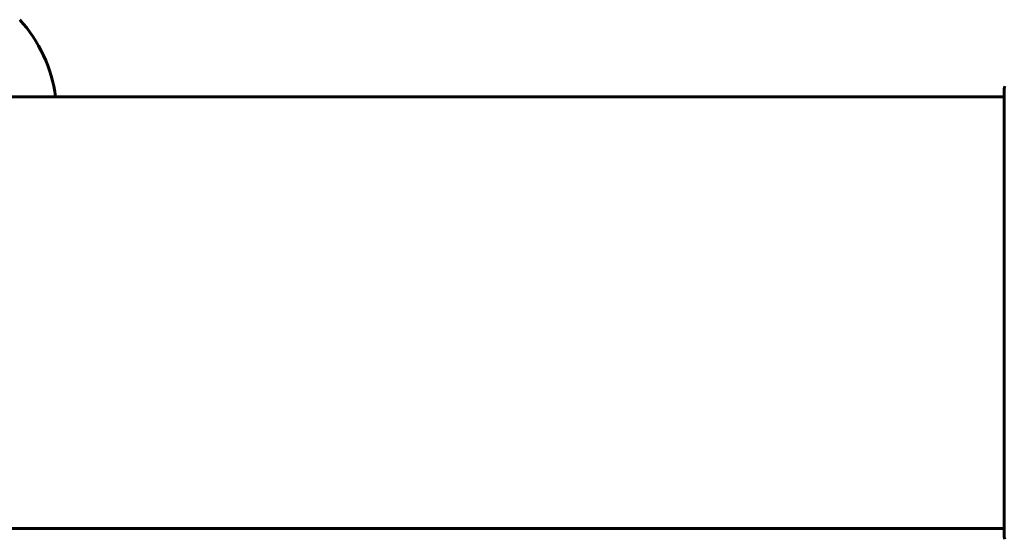
# Model space of a CAD drawing. Units: millimetres. Extents: x 6131 to 14006, y -759 to 11579.
# Drawn here: x 9127 to 9265, y 11012 to 11084 of the extents above; entities that cross this region are included whole.
import ezdxf

# ---------------------------------------------------------------- set-up
doc = ezdxf.new("R2010")
doc.units = ezdxf.units.MM
doc.header["$LTSCALE"] = 50
doc.layers.add('Widoczne (ISO)', color=7, linetype='Continuous', lineweight=60)

msp = doc.modelspace()

# ---------------------------------------------------------------- linework, layer by layer
at = {"layer": 'Widoczne (ISO)'}
for p, q in [((9264.8, 11074.71), (9264.8, 11043.41)), ((9254.4, 11073.56), (9017.28, 11073.56)), ((9254.4, 11073.56), (9264.8, 11073.56)), ((9264.87, 11043.41), (9264.8, 11043.41)), ((9264.8, 11043.41), (9264.87, 11043.41)), ((9264.8, 11043.41), (9264.8, 11012.11)), ((9017.55, 11013.26), (9254.4, 11013.26)), ((9254.4, 11013.26), (9264.8, 11013.26))]:
    msp.add_line(p, q, dxfattribs=at)
for centre, radius, start, end in [((9112.48, 11070.91), 20, 7.6141, 42.2653), ((9265.8, 11074.71), 1, 159.1867, 180), ((9265.8, 11012.11), 1, 180, 200.8133)]:
    msp.add_arc(centre, radius, start, end, dxfattribs=at)

doc.saveas('drawing.dxf')
